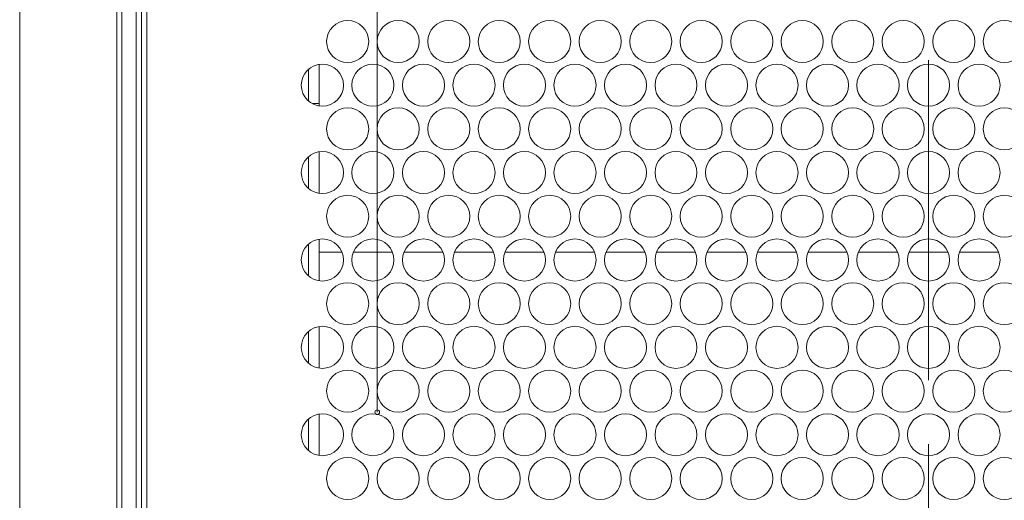
# Model space of a CAD drawing. Units: inches. Extents: x -42 to 250, y 46 to 251.
# Drawn here: x 68 to 73, y 170 to 173 of the extents above; entities that cross this region are included whole.
import ezdxf

# ---------------------------------------------------------------- set-up
doc = ezdxf.new("R2010")
doc.units = ezdxf.units.IN
doc.header["$MEASUREMENT"] = 0
doc.linetypes.add('AI-Linetype-3', pattern=[2.806206, 1.753905, -0.350767, 0.350767, -0.350767])
doc.linetypes.add('AI-Linetype-5', pattern=[2.806206, 1.753905, -0.350767, 0.350767, -0.350767])
doc.layers.add('図面枠', color=7, linetype='Continuous')

# ---------------------------------------------------------------- blocks, each defined once
blk = doc.blocks.new('block 98')
at = {"layer": '図面枠', "color": 179, "lineweight": 5, "true_color": 0x221814}
blk.add_open_spline([(69.9287, 170.4165), (69.9287, 170.4094), (69.923, 170.4037), (69.916, 170.4037), (69.9087, 170.4037), (69.9031, 170.4094), (69.9031, 170.4165), (69.9031, 170.4242), (69.9087, 170.4297), (69.916, 170.4297), (69.923, 170.4297), (69.9287, 170.4242), (69.9287, 170.4165)], degree=3, knots=[0, 0, 0, 0, 1, 1, 1, 2, 2, 2, 3, 3, 3, 4, 4, 4, 4], dxfattribs=at)
blk = doc.blocks.new('block 97')
at = {"layer": '図面枠'}
blk.add_blockref('block 98', (0, 0), dxfattribs=at)
blk = doc.blocks.new('block 81')
at = {"layer": '図面枠', "color": 179, "linetype": 'AI-Linetype-5', "lineweight": 5, "true_color": 0x221814}
blk.add_lwpolyline([(72.9359, 248.1146), (72.9359, 156.49)], dxfattribs=at)
at = {"layer": '図面枠', "color": 179, "linetype": 'AI-Linetype-3', "lineweight": 5, "true_color": 0x221814}
blk.add_lwpolyline([(69.916, 170.6456), (69.916, 210.1043)], dxfattribs=at)
at = {"layer": '図面枠', "color": 179, "lineweight": 5, "true_color": 0x221814}
for points in [[(68.488, 207.7692), (68.488, 159.332)], [(68.5159, 159.332), (68.5159, 207.7692)], [(68.5944, 207.7692), (68.5944, 159.332)], [(68.6241, 159.332), (68.6241, 207.7692)], [(68.6528, 205.7799), (68.6528, 165.166)], [(69.916, 177.0659), (69.916, 170.4165)], [(69.5966, 172.3244), (69.5966, 172.0966)], [(69.5389, 172.2965), (69.5389, 172.1247)], [(69.5606, 172.1096), (69.5966, 172.1096)], [(69.5966, 171.845), (69.5966, 171.6176)], [(69.5389, 171.8172), (69.5389, 171.6448)], [(69.5966, 171.3659), (69.5966, 171.2955)], [(69.5389, 171.3379), (69.5389, 171.1658)], [(69.5966, 171.2955), (69.5966, 171.1382)], [(69.5966, 171.2955), (69.7222, 171.2955)], [(69.7854, 171.2955), (69.9983, 171.2955)], [(70.0615, 171.2955), (70.2753, 171.2955)], [(70.3385, 171.2955), (70.5523, 171.2955)], [(70.6155, 171.2955), (70.8284, 171.2955)], [(70.8925, 171.2955), (71.1063, 171.2955)], [(71.1686, 171.2955), (71.3824, 171.2955)], [(71.4456, 171.2955), (71.6594, 171.2955)], [(71.7226, 171.2955), (71.9362, 171.2955)], [(71.9994, 171.2955), (72.2125, 171.2955)], [(72.2764, 171.2955), (72.4893, 171.2955)], [(72.5527, 171.2955), (72.7663, 171.2955)], [(72.8295, 171.2955), (73.0424, 171.2955)], [(73.1065, 171.2955), (73.3194, 171.2955)], [(69.5966, 170.886), (69.5966, 170.6587)], [(69.5389, 170.8588), (69.5389, 170.6867)], [(69.5389, 170.3793), (69.5389, 170.2068)], [(69.5966, 170.407), (69.5966, 170.1796)]]:
    blk.add_lwpolyline(points, dxfattribs=at)
blk.add_open_spline([(67.9564, 207.7692), (67.9564, 191.6236), (67.9564, 175.4778), (67.9564, 159.332)], degree=3, dxfattribs=at)
for points in [[(69.8688, 172.4501), (69.8688, 172.5137), (69.8174, 172.5653), (69.7534, 172.5653), (69.6901, 172.5653), (69.6381, 172.5137), (69.6381, 172.4501), (69.6381, 172.3864), (69.6901, 172.3349), (69.7534, 172.3349), (69.8174, 172.3349), (69.8688, 172.3864), (69.8688, 172.4501)], [(70.1456, 172.4501), (70.1456, 172.5137), (70.0944, 172.5653), (70.0304, 172.5653), (69.9663, 172.5653), (69.9151, 172.5137), (69.9151, 172.4501), (69.9151, 172.3864), (69.9663, 172.3349), (70.0304, 172.3349), (70.0944, 172.3349), (70.1456, 172.3864), (70.1456, 172.4501)], [(70.4226, 172.4501), (70.4226, 172.5137), (70.3706, 172.5653), (70.3073, 172.5653), (70.2433, 172.5653), (70.1921, 172.5137), (70.1921, 172.4501), (70.1921, 172.3864), (70.2433, 172.3349), (70.3073, 172.3349), (70.3706, 172.3349), (70.4226, 172.3864), (70.4226, 172.4501)], [(70.6987, 172.4501), (70.6987, 172.5137), (70.6475, 172.5653), (70.5835, 172.5653), (70.5202, 172.5653), (70.4691, 172.5137), (70.4691, 172.4501), (70.4691, 172.3864), (70.5202, 172.3349), (70.5835, 172.3349), (70.6475, 172.3349), (70.6987, 172.3864), (70.6987, 172.4501)], [(70.9757, 172.4501), (70.9757, 172.5137), (70.9245, 172.5653), (70.8604, 172.5653), (70.7972, 172.5653), (70.7452, 172.5137), (70.7452, 172.4501), (70.7452, 172.3864), (70.7972, 172.3349), (70.8604, 172.3349), (70.9245, 172.3349), (70.9757, 172.3864), (70.9757, 172.4501)], [(71.2527, 172.4501), (71.2527, 172.5137), (71.2015, 172.5653), (71.1374, 172.5653), (71.0734, 172.5653), (71.0222, 172.5137), (71.0222, 172.4501), (71.0222, 172.3864), (71.0734, 172.3349), (71.1374, 172.3349), (71.2015, 172.3349), (71.2527, 172.3864), (71.2527, 172.4501)], [(71.5288, 172.4501), (71.5288, 172.5137), (71.4776, 172.5653), (71.4144, 172.5653), (71.3503, 172.5653), (71.299, 172.5137), (71.299, 172.4501), (71.299, 172.3864), (71.3503, 172.3349), (71.4144, 172.3349), (71.4776, 172.3349), (71.5288, 172.3864), (71.5288, 172.4501)], [(71.8058, 172.4501), (71.8058, 172.5137), (71.7546, 172.5653), (71.6905, 172.5653), (71.6273, 172.5653), (71.5753, 172.5137), (71.5753, 172.4501), (71.5753, 172.3864), (71.6273, 172.3349), (71.6905, 172.3349), (71.7546, 172.3349), (71.8058, 172.3864), (71.8058, 172.4501)], [(72.0828, 172.4501), (72.0828, 172.5137), (72.0314, 172.5653), (71.9675, 172.5653), (71.9034, 172.5653), (71.8523, 172.5137), (71.8523, 172.4501), (71.8523, 172.3864), (71.9034, 172.3349), (71.9675, 172.3349), (72.0314, 172.3349), (72.0828, 172.3864), (72.0828, 172.4501)], [(72.3598, 172.4501), (72.3598, 172.5137), (72.3077, 172.5653), (72.2443, 172.5653), (72.1804, 172.5653), (72.1291, 172.5137), (72.1291, 172.4501), (72.1291, 172.3864), (72.1804, 172.3349), (72.2443, 172.3349), (72.3077, 172.3349), (72.3598, 172.3864), (72.3598, 172.4501)], [(72.6359, 172.4501), (72.6359, 172.5137), (72.5845, 172.5653), (72.5206, 172.5653), (72.4572, 172.5653), (72.4061, 172.5137), (72.4061, 172.4501), (72.4061, 172.3864), (72.4572, 172.3349), (72.5206, 172.3349), (72.5845, 172.3349), (72.6359, 172.3864), (72.6359, 172.4501)], [(72.9129, 172.4501), (72.9129, 172.5137), (72.8615, 172.5653), (72.7975, 172.5653), (72.7342, 172.5653), (72.6822, 172.5137), (72.6822, 172.4501), (72.6822, 172.3864), (72.7342, 172.3349), (72.7975, 172.3349), (72.8615, 172.3349), (72.9129, 172.3864), (72.9129, 172.4501)], [(73.1897, 172.4501), (73.1897, 172.5137), (73.1377, 172.5653), (73.0744, 172.5653), (73.0112, 172.5653), (72.9592, 172.5137), (72.9592, 172.4501), (72.9592, 172.3864), (73.0112, 172.3349), (73.0744, 172.3349), (73.1377, 172.3349), (73.1897, 172.3864), (73.1897, 172.4501)], [(73.4667, 172.4501), (73.4667, 172.5137), (73.4146, 172.5653), (73.3514, 172.5653), (73.2873, 172.5653), (73.2362, 172.5137), (73.2362, 172.4501), (73.2362, 172.3864), (73.2873, 172.3349), (73.3514, 172.3349), (73.4146, 172.3349), (73.4667, 172.3864), (73.4667, 172.4501)], [(69.7303, 172.2103), (69.7303, 172.2741), (69.679, 172.3261), (69.615, 172.3261), (69.5517, 172.3261), (69.4996, 172.2741), (69.4996, 172.2103), (69.4996, 172.1471), (69.5517, 172.0951), (69.615, 172.0951), (69.679, 172.0951), (69.7303, 172.1471), (69.7303, 172.2103)], [(70.0071, 172.2103), (70.0071, 172.2741), (69.9559, 172.3261), (69.8919, 172.3261), (69.8286, 172.3261), (69.7766, 172.2741), (69.7766, 172.2103), (69.7766, 172.1471), (69.8286, 172.0951), (69.8919, 172.0951), (69.9559, 172.0951), (70.0071, 172.1471), (70.0071, 172.2103)], [(70.2841, 172.2103), (70.2841, 172.2741), (70.2321, 172.3261), (70.1688, 172.3261), (70.1048, 172.3261), (70.0536, 172.2741), (70.0536, 172.2103), (70.0536, 172.1471), (70.1048, 172.0951), (70.1688, 172.0951), (70.2321, 172.0951), (70.2841, 172.1471), (70.2841, 172.2103)], [(70.5611, 172.2103), (70.5611, 172.2741), (70.509, 172.3261), (70.4458, 172.3261), (70.3818, 172.3261), (70.3306, 172.2741), (70.3306, 172.2103), (70.3306, 172.1471), (70.3818, 172.0951), (70.4458, 172.0951), (70.509, 172.0951), (70.5611, 172.1471), (70.5611, 172.2103)], [(70.8372, 172.2103), (70.8372, 172.2741), (70.786, 172.3261), (70.722, 172.3261), (70.6587, 172.3261), (70.6067, 172.2741), (70.6067, 172.2103), (70.6067, 172.1471), (70.6587, 172.0951), (70.722, 172.0951), (70.786, 172.0951), (70.8372, 172.1471), (70.8372, 172.2103)], [(71.1142, 172.2103), (71.1142, 172.2741), (71.063, 172.3261), (70.9989, 172.3261), (70.9349, 172.3261), (70.8837, 172.2741), (70.8837, 172.2103), (70.8837, 172.1471), (70.9349, 172.0951), (70.9989, 172.0951), (71.063, 172.0951), (71.1142, 172.1471), (71.1142, 172.2103)], [(71.3912, 172.2103), (71.3912, 172.2741), (71.3391, 172.3261), (71.2759, 172.3261), (71.2118, 172.3261), (71.1607, 172.2741), (71.1607, 172.2103), (71.1607, 172.1471), (71.2118, 172.0951), (71.2759, 172.0951), (71.3391, 172.0951), (71.3912, 172.1471), (71.3912, 172.2103)], [(71.6673, 172.2103), (71.6673, 172.2741), (71.6161, 172.3261), (71.552, 172.3261), (71.4888, 172.3261), (71.4375, 172.2741), (71.4375, 172.2103), (71.4375, 172.1471), (71.4888, 172.0951), (71.552, 172.0951), (71.6161, 172.0951), (71.6673, 172.1471), (71.6673, 172.2103)], [(71.9443, 172.2103), (71.9443, 172.2741), (71.8929, 172.3261), (71.829, 172.3261), (71.7658, 172.3261), (71.7138, 172.2741), (71.7138, 172.2103), (71.7138, 172.1471), (71.7658, 172.0951), (71.829, 172.0951), (71.8929, 172.0951), (71.9443, 172.1471), (71.9443, 172.2103)], [(72.2213, 172.2103), (72.2213, 172.2741), (72.1699, 172.3261), (72.1058, 172.3261), (72.0426, 172.3261), (71.9906, 172.2741), (71.9906, 172.2103), (71.9906, 172.1471), (72.0426, 172.0951), (72.1058, 172.0951), (72.1699, 172.0951), (72.2213, 172.1471), (72.2213, 172.2103)], [(72.4982, 172.2103), (72.4982, 172.2741), (72.4461, 172.3261), (72.3828, 172.3261), (72.3189, 172.3261), (72.2676, 172.2741), (72.2676, 172.2103), (72.2676, 172.1471), (72.3189, 172.0951), (72.3828, 172.0951), (72.4461, 172.0951), (72.4982, 172.1471), (72.4982, 172.2103)], [(72.7751, 172.2103), (72.7751, 172.2741), (72.723, 172.3261), (72.6591, 172.3261), (72.5957, 172.3261), (72.5437, 172.2741), (72.5437, 172.2103), (72.5437, 172.1471), (72.5957, 172.0951), (72.6591, 172.0951), (72.723, 172.0951), (72.7751, 172.1471), (72.7751, 172.2103)], [(73.0512, 172.2103), (73.0512, 172.2741), (73, 172.3261), (72.9359, 172.3261), (72.872, 172.3261), (72.8207, 172.2741), (72.8207, 172.2103), (72.8207, 172.1471), (72.872, 172.0951), (72.9359, 172.0951), (73, 172.0951), (73.0512, 172.1471), (73.0512, 172.2103)], [(73.3282, 172.2103), (73.3282, 172.2741), (73.2761, 172.3261), (73.2129, 172.3261), (73.1497, 172.3261), (73.0977, 172.2741), (73.0977, 172.2103), (73.0977, 172.1471), (73.1497, 172.0951), (73.2129, 172.0951), (73.2761, 172.0951), (73.3282, 172.1471), (73.3282, 172.2103)], [(69.8688, 171.9711), (69.8688, 172.0346), (69.8174, 172.0863), (69.7534, 172.0863), (69.6901, 172.0863), (69.6381, 172.0346), (69.6381, 171.9711), (69.6381, 171.9073), (69.6901, 171.8558), (69.7534, 171.8558), (69.8174, 171.8558), (69.8688, 171.9073), (69.8688, 171.9711)], [(70.1456, 171.9711), (70.1456, 172.0346), (70.0944, 172.0863), (70.0304, 172.0863), (69.9663, 172.0863), (69.9151, 172.0346), (69.9151, 171.9711), (69.9151, 171.9073), (69.9663, 171.8558), (70.0304, 171.8558), (70.0944, 171.8558), (70.1456, 171.9073), (70.1456, 171.9711)], [(70.4226, 171.9711), (70.4226, 172.0346), (70.3706, 172.0863), (70.3073, 172.0863), (70.2433, 172.0863), (70.1921, 172.0346), (70.1921, 171.9711), (70.1921, 171.9073), (70.2433, 171.8558), (70.3073, 171.8558), (70.3706, 171.8558), (70.4226, 171.9073), (70.4226, 171.9711)], [(70.6987, 171.9711), (70.6987, 172.0346), (70.6475, 172.0863), (70.5835, 172.0863), (70.5202, 172.0863), (70.4691, 172.0346), (70.4691, 171.9711), (70.4691, 171.9073), (70.5202, 171.8558), (70.5835, 171.8558), (70.6475, 171.8558), (70.6987, 171.9073), (70.6987, 171.9711)], [(70.9757, 171.9711), (70.9757, 172.0346), (70.9245, 172.0863), (70.8604, 172.0863), (70.7972, 172.0863), (70.7452, 172.0346), (70.7452, 171.9711), (70.7452, 171.9073), (70.7972, 171.8558), (70.8604, 171.8558), (70.9245, 171.8558), (70.9757, 171.9073), (70.9757, 171.9711)], [(71.2527, 171.9711), (71.2527, 172.0346), (71.2015, 172.0863), (71.1374, 172.0863), (71.0734, 172.0863), (71.0222, 172.0346), (71.0222, 171.9711), (71.0222, 171.9073), (71.0734, 171.8558), (71.1374, 171.8558), (71.2015, 171.8558), (71.2527, 171.9073), (71.2527, 171.9711)], [(71.5288, 171.9711), (71.5288, 172.0346), (71.4776, 172.0863), (71.4144, 172.0863), (71.3503, 172.0863), (71.299, 172.0346), (71.299, 171.9711), (71.299, 171.9073), (71.3503, 171.8558), (71.4144, 171.8558), (71.4776, 171.8558), (71.5288, 171.9073), (71.5288, 171.9711)], [(71.8058, 171.9711), (71.8058, 172.0346), (71.7546, 172.0863), (71.6905, 172.0863), (71.6273, 172.0863), (71.5753, 172.0346), (71.5753, 171.9711), (71.5753, 171.9073), (71.6273, 171.8558), (71.6905, 171.8558), (71.7546, 171.8558), (71.8058, 171.9073), (71.8058, 171.9711)], [(72.0828, 171.9711), (72.0828, 172.0346), (72.0314, 172.0863), (71.9675, 172.0863), (71.9034, 172.0863), (71.8523, 172.0346), (71.8523, 171.9711), (71.8523, 171.9073), (71.9034, 171.8558), (71.9675, 171.8558), (72.0314, 171.8558), (72.0828, 171.9073), (72.0828, 171.9711)], [(72.3598, 171.9711), (72.3598, 172.0346), (72.3077, 172.0863), (72.2443, 172.0863), (72.1804, 172.0863), (72.1291, 172.0346), (72.1291, 171.9711), (72.1291, 171.9073), (72.1804, 171.8558), (72.2443, 171.8558), (72.3077, 171.8558), (72.3598, 171.9073), (72.3598, 171.9711)], [(72.6359, 171.9711), (72.6359, 172.0346), (72.5845, 172.0863), (72.5206, 172.0863), (72.4572, 172.0863), (72.4061, 172.0346), (72.4061, 171.9711), (72.4061, 171.9073), (72.4572, 171.8558), (72.5206, 171.8558), (72.5845, 171.8558), (72.6359, 171.9073), (72.6359, 171.9711)], [(72.9129, 171.9711), (72.9129, 172.0346), (72.8615, 172.0863), (72.7975, 172.0863), (72.7342, 172.0863), (72.6822, 172.0346), (72.6822, 171.9711), (72.6822, 171.9073), (72.7342, 171.8558), (72.7975, 171.8558), (72.8615, 171.8558), (72.9129, 171.9073), (72.9129, 171.9711)], [(73.1897, 171.9711), (73.1897, 172.0346), (73.1377, 172.0863), (73.0744, 172.0863), (73.0112, 172.0863), (72.9592, 172.0346), (72.9592, 171.9711), (72.9592, 171.9073), (73.0112, 171.8558), (73.0744, 171.8558), (73.1377, 171.8558), (73.1897, 171.9073), (73.1897, 171.9711)], [(73.4667, 171.9711), (73.4667, 172.0346), (73.4146, 172.0863), (73.3514, 172.0863), (73.2873, 172.0863), (73.2362, 172.0346), (73.2362, 171.9711), (73.2362, 171.9073), (73.2873, 171.8558), (73.3514, 171.8558), (73.4146, 171.8558), (73.4667, 171.9073), (73.4667, 171.9711)], [(69.7303, 171.7313), (69.7303, 171.7949), (69.679, 171.8465), (69.615, 171.8465), (69.5517, 171.8465), (69.4996, 171.7949), (69.4996, 171.7313), (69.4996, 171.6672), (69.5517, 171.6161), (69.615, 171.6161), (69.679, 171.6161), (69.7303, 171.6672), (69.7303, 171.7313)], [(70.0071, 171.7313), (70.0071, 171.7949), (69.9559, 171.8465), (69.8919, 171.8465), (69.8286, 171.8465), (69.7766, 171.7949), (69.7766, 171.7313), (69.7766, 171.6672), (69.8286, 171.6161), (69.8919, 171.6161), (69.9559, 171.6161), (70.0071, 171.6672), (70.0071, 171.7313)], [(70.2841, 171.7313), (70.2841, 171.7949), (70.2321, 171.8465), (70.1688, 171.8465), (70.1048, 171.8465), (70.0536, 171.7949), (70.0536, 171.7313), (70.0536, 171.6672), (70.1048, 171.6161), (70.1688, 171.6161), (70.2321, 171.6161), (70.2841, 171.6672), (70.2841, 171.7313)], [(70.5611, 171.7313), (70.5611, 171.7949), (70.509, 171.8465), (70.4458, 171.8465), (70.3818, 171.8465), (70.3306, 171.7949), (70.3306, 171.7313), (70.3306, 171.6672), (70.3818, 171.6161), (70.4458, 171.6161), (70.509, 171.6161), (70.5611, 171.6672), (70.5611, 171.7313)], [(70.8372, 171.7313), (70.8372, 171.7949), (70.786, 171.8465), (70.722, 171.8465), (70.6587, 171.8465), (70.6067, 171.7949), (70.6067, 171.7313), (70.6067, 171.6672), (70.6587, 171.6161), (70.722, 171.6161), (70.786, 171.6161), (70.8372, 171.6672), (70.8372, 171.7313)], [(71.1142, 171.7313), (71.1142, 171.7949), (71.063, 171.8465), (70.9989, 171.8465), (70.9349, 171.8465), (70.8837, 171.7949), (70.8837, 171.7313), (70.8837, 171.6672), (70.9349, 171.6161), (70.9989, 171.6161), (71.063, 171.6161), (71.1142, 171.6672), (71.1142, 171.7313)], [(71.3912, 171.7313), (71.3912, 171.7949), (71.3391, 171.8465), (71.2759, 171.8465), (71.2118, 171.8465), (71.1607, 171.7949), (71.1607, 171.7313), (71.1607, 171.6672), (71.2118, 171.6161), (71.2759, 171.6161), (71.3391, 171.6161), (71.3912, 171.6672), (71.3912, 171.7313)], [(71.6673, 171.7313), (71.6673, 171.7949), (71.6161, 171.8465), (71.552, 171.8465), (71.4888, 171.8465), (71.4375, 171.7949), (71.4375, 171.7313), (71.4375, 171.6672), (71.4888, 171.6161), (71.552, 171.6161), (71.6161, 171.6161), (71.6673, 171.6672), (71.6673, 171.7313)], [(71.9443, 171.7313), (71.9443, 171.7949), (71.8929, 171.8465), (71.829, 171.8465), (71.7658, 171.8465), (71.7138, 171.7949), (71.7138, 171.7313), (71.7138, 171.6672), (71.7658, 171.6161), (71.829, 171.6161), (71.8929, 171.6161), (71.9443, 171.6672), (71.9443, 171.7313)], [(72.2213, 171.7313), (72.2213, 171.7949), (72.1699, 171.8465), (72.1058, 171.8465), (72.0426, 171.8465), (71.9906, 171.7949), (71.9906, 171.7313), (71.9906, 171.6672), (72.0426, 171.6161), (72.1058, 171.6161), (72.1699, 171.6161), (72.2213, 171.6672), (72.2213, 171.7313)], [(72.4982, 171.7313), (72.4982, 171.7949), (72.4461, 171.8465), (72.3828, 171.8465), (72.3189, 171.8465), (72.2676, 171.7949), (72.2676, 171.7313), (72.2676, 171.6672), (72.3189, 171.6161), (72.3828, 171.6161), (72.4461, 171.6161), (72.4982, 171.6672), (72.4982, 171.7313)], [(72.7751, 171.7313), (72.7751, 171.7949), (72.723, 171.8465), (72.6591, 171.8465), (72.5957, 171.8465), (72.5437, 171.7949), (72.5437, 171.7313), (72.5437, 171.6672), (72.5957, 171.6161), (72.6591, 171.6161), (72.723, 171.6161), (72.7751, 171.6672), (72.7751, 171.7313)], [(73.0512, 171.7313), (73.0512, 171.7949), (73, 171.8465), (72.9359, 171.8465), (72.872, 171.8465), (72.8207, 171.7949), (72.8207, 171.7313), (72.8207, 171.6672), (72.872, 171.6161), (72.9359, 171.6161), (73, 171.6161), (73.0512, 171.6672), (73.0512, 171.7313)], [(73.3282, 171.7313), (73.3282, 171.7949), (73.2761, 171.8465), (73.2129, 171.8465), (73.1497, 171.8465), (73.0977, 171.7949), (73.0977, 171.7313), (73.0977, 171.6672), (73.1497, 171.6161), (73.2129, 171.6161), (73.2761, 171.6161), (73.3282, 171.6672), (73.3282, 171.7313)], [(69.8688, 171.4915), (69.8688, 171.5552), (69.8174, 171.6068), (69.7534, 171.6068), (69.6901, 171.6068), (69.6381, 171.5552), (69.6381, 171.4915), (69.6381, 171.428), (69.6901, 171.3763), (69.7534, 171.3763), (69.8174, 171.3763), (69.8688, 171.428), (69.8688, 171.4915)], [(70.1456, 171.4915), (70.1456, 171.5552), (70.0944, 171.6068), (70.0304, 171.6068), (69.9663, 171.6068), (69.9151, 171.5552), (69.9151, 171.4915), (69.9151, 171.428), (69.9663, 171.3763), (70.0304, 171.3763), (70.0944, 171.3763), (70.1456, 171.428), (70.1456, 171.4915)], [(70.4226, 171.4915), (70.4226, 171.5552), (70.3706, 171.6068), (70.3073, 171.6068), (70.2433, 171.6068), (70.1921, 171.5552), (70.1921, 171.4915), (70.1921, 171.428), (70.2433, 171.3763), (70.3073, 171.3763), (70.3706, 171.3763), (70.4226, 171.428), (70.4226, 171.4915)], [(70.6987, 171.4915), (70.6987, 171.5552), (70.6475, 171.6068), (70.5835, 171.6068), (70.5202, 171.6068), (70.4691, 171.5552), (70.4691, 171.4915), (70.4691, 171.428), (70.5202, 171.3763), (70.5835, 171.3763), (70.6475, 171.3763), (70.6987, 171.428), (70.6987, 171.4915)], [(70.9757, 171.4915), (70.9757, 171.5552), (70.9245, 171.6068), (70.8604, 171.6068), (70.7972, 171.6068), (70.7452, 171.5552), (70.7452, 171.4915), (70.7452, 171.428), (70.7972, 171.3763), (70.8604, 171.3763), (70.9245, 171.3763), (70.9757, 171.428), (70.9757, 171.4915)], [(71.2527, 171.4915), (71.2527, 171.5552), (71.2015, 171.6068), (71.1374, 171.6068), (71.0734, 171.6068), (71.0222, 171.5552), (71.0222, 171.4915), (71.0222, 171.428), (71.0734, 171.3763), (71.1374, 171.3763), (71.2015, 171.3763), (71.2527, 171.428), (71.2527, 171.4915)], [(71.5288, 171.4915), (71.5288, 171.5552), (71.4776, 171.6068), (71.4144, 171.6068), (71.3503, 171.6068), (71.299, 171.5552), (71.299, 171.4915), (71.299, 171.428), (71.3503, 171.3763), (71.4144, 171.3763), (71.4776, 171.3763), (71.5288, 171.428), (71.5288, 171.4915)], [(71.8058, 171.4915), (71.8058, 171.5552), (71.7546, 171.6068), (71.6905, 171.6068), (71.6273, 171.6068), (71.5753, 171.5552), (71.5753, 171.4915), (71.5753, 171.428), (71.6273, 171.3763), (71.6905, 171.3763), (71.7546, 171.3763), (71.8058, 171.428), (71.8058, 171.4915)], [(72.0828, 171.4915), (72.0828, 171.5552), (72.0314, 171.6068), (71.9675, 171.6068), (71.9034, 171.6068), (71.8523, 171.5552), (71.8523, 171.4915), (71.8523, 171.428), (71.9034, 171.3763), (71.9675, 171.3763), (72.0314, 171.3763), (72.0828, 171.428), (72.0828, 171.4915)], [(72.3598, 171.4915), (72.3598, 171.5552), (72.3077, 171.6068), (72.2443, 171.6068), (72.1804, 171.6068), (72.1291, 171.5552), (72.1291, 171.4915), (72.1291, 171.428), (72.1804, 171.3763), (72.2443, 171.3763), (72.3077, 171.3763), (72.3598, 171.428), (72.3598, 171.4915)], [(72.6359, 171.4915), (72.6359, 171.5552), (72.5845, 171.6068), (72.5206, 171.6068), (72.4572, 171.6068), (72.4061, 171.5552), (72.4061, 171.4915), (72.4061, 171.428), (72.4572, 171.3763), (72.5206, 171.3763), (72.5845, 171.3763), (72.6359, 171.428), (72.6359, 171.4915)], [(72.9129, 171.4915), (72.9129, 171.5552), (72.8615, 171.6068), (72.7975, 171.6068), (72.7342, 171.6068), (72.6822, 171.5552), (72.6822, 171.4915), (72.6822, 171.428), (72.7342, 171.3763), (72.7975, 171.3763), (72.8615, 171.3763), (72.9129, 171.428), (72.9129, 171.4915)], [(73.1897, 171.4915), (73.1897, 171.5552), (73.1377, 171.6068), (73.0744, 171.6068), (73.0112, 171.6068), (72.9592, 171.5552), (72.9592, 171.4915), (72.9592, 171.428), (73.0112, 171.3763), (73.0744, 171.3763), (73.1377, 171.3763), (73.1897, 171.428), (73.1897, 171.4915)], [(73.4667, 171.4915), (73.4667, 171.5552), (73.4146, 171.6068), (73.3514, 171.6068), (73.2873, 171.6068), (73.2362, 171.5552), (73.2362, 171.4915), (73.2362, 171.428), (73.2873, 171.3763), (73.3514, 171.3763), (73.4146, 171.3763), (73.4667, 171.428), (73.4667, 171.4915)], [(69.7303, 171.2519), (69.7303, 171.3158), (69.679, 171.3671), (69.615, 171.3671), (69.5517, 171.3671), (69.4996, 171.3158), (69.4996, 171.2519), (69.4996, 171.1882), (69.5517, 171.1365), (69.615, 171.1365), (69.679, 171.1365), (69.7303, 171.1882), (69.7303, 171.2519)], [(70.0071, 171.2519), (70.0071, 171.3158), (69.9559, 171.3671), (69.8919, 171.3671), (69.8286, 171.3671), (69.7766, 171.3158), (69.7766, 171.2519), (69.7766, 171.1882), (69.8286, 171.1365), (69.8919, 171.1365), (69.9559, 171.1365), (70.0071, 171.1882), (70.0071, 171.2519)], [(70.2841, 171.2519), (70.2841, 171.3158), (70.2321, 171.3671), (70.1688, 171.3671), (70.1048, 171.3671), (70.0536, 171.3158), (70.0536, 171.2519), (70.0536, 171.1882), (70.1048, 171.1365), (70.1688, 171.1365), (70.2321, 171.1365), (70.2841, 171.1882), (70.2841, 171.2519)], [(70.5611, 171.2519), (70.5611, 171.3158), (70.509, 171.3671), (70.4458, 171.3671), (70.3818, 171.3671), (70.3306, 171.3158), (70.3306, 171.2519), (70.3306, 171.1882), (70.3818, 171.1365), (70.4458, 171.1365), (70.509, 171.1365), (70.5611, 171.1882), (70.5611, 171.2519)], [(70.8372, 171.2519), (70.8372, 171.3158), (70.786, 171.3671), (70.722, 171.3671), (70.6587, 171.3671), (70.6067, 171.3158), (70.6067, 171.2519), (70.6067, 171.1882), (70.6587, 171.1365), (70.722, 171.1365), (70.786, 171.1365), (70.8372, 171.1882), (70.8372, 171.2519)], [(71.1142, 171.2519), (71.1142, 171.3158), (71.063, 171.3671), (70.9989, 171.3671), (70.9349, 171.3671), (70.8837, 171.3158), (70.8837, 171.2519), (70.8837, 171.1882), (70.9349, 171.1365), (70.9989, 171.1365), (71.063, 171.1365), (71.1142, 171.1882), (71.1142, 171.2519)], [(71.3912, 171.2519), (71.3912, 171.3158), (71.3391, 171.3671), (71.2759, 171.3671), (71.2118, 171.3671), (71.1607, 171.3158), (71.1607, 171.2519), (71.1607, 171.1882), (71.2118, 171.1365), (71.2759, 171.1365), (71.3391, 171.1365), (71.3912, 171.1882), (71.3912, 171.2519)], [(71.6673, 171.2519), (71.6673, 171.3158), (71.6161, 171.3671), (71.552, 171.3671), (71.4888, 171.3671), (71.4375, 171.3158), (71.4375, 171.2519), (71.4375, 171.1882), (71.4888, 171.1365), (71.552, 171.1365), (71.6161, 171.1365), (71.6673, 171.1882), (71.6673, 171.2519)], [(71.9443, 171.2519), (71.9443, 171.3158), (71.8929, 171.3671), (71.829, 171.3671), (71.7658, 171.3671), (71.7138, 171.3158), (71.7138, 171.2519), (71.7138, 171.1882), (71.7658, 171.1365), (71.829, 171.1365), (71.8929, 171.1365), (71.9443, 171.1882), (71.9443, 171.2519)], [(72.2213, 171.2519), (72.2213, 171.3158), (72.1699, 171.3671), (72.1058, 171.3671), (72.0426, 171.3671), (71.9906, 171.3158), (71.9906, 171.2519), (71.9906, 171.1882), (72.0426, 171.1365), (72.1058, 171.1365), (72.1699, 171.1365), (72.2213, 171.1882), (72.2213, 171.2519)], [(72.4982, 171.2519), (72.4982, 171.3158), (72.4461, 171.3671), (72.3828, 171.3671), (72.3189, 171.3671), (72.2676, 171.3158), (72.2676, 171.2519), (72.2676, 171.1882), (72.3189, 171.1365), (72.3828, 171.1365), (72.4461, 171.1365), (72.4982, 171.1882), (72.4982, 171.2519)], [(72.7751, 171.2519), (72.7751, 171.3158), (72.723, 171.3671), (72.6591, 171.3671), (72.5957, 171.3671), (72.5437, 171.3158), (72.5437, 171.2519), (72.5437, 171.1882), (72.5957, 171.1365), (72.6591, 171.1365), (72.723, 171.1365), (72.7751, 171.1882), (72.7751, 171.2519)], [(73.0512, 171.2519), (73.0512, 171.3158), (73, 171.3671), (72.9359, 171.3671), (72.872, 171.3671), (72.8207, 171.3158), (72.8207, 171.2519), (72.8207, 171.1882), (72.872, 171.1365), (72.9359, 171.1365), (73, 171.1365), (73.0512, 171.1882), (73.0512, 171.2519)], [(73.3282, 171.2519), (73.3282, 171.3158), (73.2761, 171.3671), (73.2129, 171.3671), (73.1497, 171.3671), (73.0977, 171.3158), (73.0977, 171.2519), (73.0977, 171.1882), (73.1497, 171.1365), (73.2129, 171.1365), (73.2761, 171.1365), (73.3282, 171.1882), (73.3282, 171.2519)], [(69.8688, 171.0121), (69.8688, 171.0762), (69.8174, 171.1274), (69.7534, 171.1274), (69.6901, 171.1274), (69.6381, 171.0762), (69.6381, 171.0121), (69.6381, 170.9484), (69.6901, 170.8972), (69.7534, 170.8972), (69.8174, 170.8972), (69.8688, 170.9484), (69.8688, 171.0121)], [(70.1456, 171.0121), (70.1456, 171.0762), (70.0944, 171.1274), (70.0304, 171.1274), (69.9663, 171.1274), (69.9151, 171.0762), (69.9151, 171.0121), (69.9151, 170.9484), (69.9663, 170.8972), (70.0304, 170.8972), (70.0944, 170.8972), (70.1456, 170.9484), (70.1456, 171.0121)], [(70.4226, 171.0121), (70.4226, 171.0762), (70.3706, 171.1274), (70.3073, 171.1274), (70.2433, 171.1274), (70.1921, 171.0762), (70.1921, 171.0121), (70.1921, 170.9484), (70.2433, 170.8972), (70.3073, 170.8972), (70.3706, 170.8972), (70.4226, 170.9484), (70.4226, 171.0121)], [(70.6987, 171.0121), (70.6987, 171.0762), (70.6475, 171.1274), (70.5835, 171.1274), (70.5202, 171.1274), (70.4691, 171.0762), (70.4691, 171.0121), (70.4691, 170.9484), (70.5202, 170.8972), (70.5835, 170.8972), (70.6475, 170.8972), (70.6987, 170.9484), (70.6987, 171.0121)], [(70.9757, 171.0121), (70.9757, 171.0762), (70.9245, 171.1274), (70.8604, 171.1274), (70.7972, 171.1274), (70.7452, 171.0762), (70.7452, 171.0121), (70.7452, 170.9484), (70.7972, 170.8972), (70.8604, 170.8972), (70.9245, 170.8972), (70.9757, 170.9484), (70.9757, 171.0121)], [(71.2527, 171.0121), (71.2527, 171.0762), (71.2015, 171.1274), (71.1374, 171.1274), (71.0734, 171.1274), (71.0222, 171.0762), (71.0222, 171.0121), (71.0222, 170.9484), (71.0734, 170.8972), (71.1374, 170.8972), (71.2015, 170.8972), (71.2527, 170.9484), (71.2527, 171.0121)], [(71.5288, 171.0121), (71.5288, 171.0762), (71.4776, 171.1274), (71.4144, 171.1274), (71.3503, 171.1274), (71.299, 171.0762), (71.299, 171.0121), (71.299, 170.9484), (71.3503, 170.8972), (71.4144, 170.8972), (71.4776, 170.8972), (71.5288, 170.9484), (71.5288, 171.0121)], [(71.8058, 171.0121), (71.8058, 171.0762), (71.7546, 171.1274), (71.6905, 171.1274), (71.6273, 171.1274), (71.5753, 171.0762), (71.5753, 171.0121), (71.5753, 170.9484), (71.6273, 170.8972), (71.6905, 170.8972), (71.7546, 170.8972), (71.8058, 170.9484), (71.8058, 171.0121)], [(72.0828, 171.0121), (72.0828, 171.0762), (72.0314, 171.1274), (71.9675, 171.1274), (71.9034, 171.1274), (71.8523, 171.0762), (71.8523, 171.0121), (71.8523, 170.9484), (71.9034, 170.8972), (71.9675, 170.8972), (72.0314, 170.8972), (72.0828, 170.9484), (72.0828, 171.0121)], [(72.3598, 171.0121), (72.3598, 171.0762), (72.3077, 171.1274), (72.2443, 171.1274), (72.1804, 171.1274), (72.1291, 171.0762), (72.1291, 171.0121), (72.1291, 170.9484), (72.1804, 170.8972), (72.2443, 170.8972), (72.3077, 170.8972), (72.3598, 170.9484), (72.3598, 171.0121)], [(72.6359, 171.0121), (72.6359, 171.0762), (72.5845, 171.1274), (72.5206, 171.1274), (72.4572, 171.1274), (72.4061, 171.0762), (72.4061, 171.0121), (72.4061, 170.9484), (72.4572, 170.8972), (72.5206, 170.8972), (72.5845, 170.8972), (72.6359, 170.9484), (72.6359, 171.0121)], [(72.9129, 171.0121), (72.9129, 171.0762), (72.8615, 171.1274), (72.7975, 171.1274), (72.7342, 171.1274), (72.6822, 171.0762), (72.6822, 171.0121), (72.6822, 170.9484), (72.7342, 170.8972), (72.7975, 170.8972), (72.8615, 170.8972), (72.9129, 170.9484), (72.9129, 171.0121)], [(73.1897, 171.0121), (73.1897, 171.0762), (73.1377, 171.1274), (73.0744, 171.1274), (73.0112, 171.1274), (72.9592, 171.0762), (72.9592, 171.0121), (72.9592, 170.9484), (73.0112, 170.8972), (73.0744, 170.8972), (73.1377, 170.8972), (73.1897, 170.9484), (73.1897, 171.0121)], [(73.4667, 171.0121), (73.4667, 171.0762), (73.4146, 171.1274), (73.3514, 171.1274), (73.2873, 171.1274), (73.2362, 171.0762), (73.2362, 171.0121), (73.2362, 170.9484), (73.2873, 170.8972), (73.3514, 170.8972), (73.4146, 170.8972), (73.4667, 170.9484), (73.4667, 171.0121)], [(69.7303, 170.7723), (69.7303, 170.8359), (69.679, 170.8881), (69.615, 170.8881), (69.5517, 170.8881), (69.4996, 170.8359), (69.4996, 170.7723), (69.4996, 170.7091), (69.5517, 170.6571), (69.615, 170.6571), (69.679, 170.6571), (69.7303, 170.7091), (69.7303, 170.7723)], [(70.0071, 170.7723), (70.0071, 170.8359), (69.9559, 170.8881), (69.8919, 170.8881), (69.8286, 170.8881), (69.7766, 170.8359), (69.7766, 170.7723), (69.7766, 170.7091), (69.8286, 170.6571), (69.8919, 170.6571), (69.9559, 170.6571), (70.0071, 170.7091), (70.0071, 170.7723)], [(70.2841, 170.7723), (70.2841, 170.8359), (70.2321, 170.8881), (70.1688, 170.8881), (70.1048, 170.8881), (70.0536, 170.8359), (70.0536, 170.7723), (70.0536, 170.7091), (70.1048, 170.6571), (70.1688, 170.6571), (70.2321, 170.6571), (70.2841, 170.7091), (70.2841, 170.7723)], [(70.5611, 170.7723), (70.5611, 170.8359), (70.509, 170.8881), (70.4458, 170.8881), (70.3818, 170.8881), (70.3306, 170.8359), (70.3306, 170.7723), (70.3306, 170.7091), (70.3818, 170.6571), (70.4458, 170.6571), (70.509, 170.6571), (70.5611, 170.7091), (70.5611, 170.7723)], [(70.8372, 170.7723), (70.8372, 170.8359), (70.786, 170.8881), (70.722, 170.8881), (70.6587, 170.8881), (70.6067, 170.8359), (70.6067, 170.7723), (70.6067, 170.7091), (70.6587, 170.6571), (70.722, 170.6571), (70.786, 170.6571), (70.8372, 170.7091), (70.8372, 170.7723)], [(71.1142, 170.7723), (71.1142, 170.8359), (71.063, 170.8881), (70.9989, 170.8881), (70.9349, 170.8881), (70.8837, 170.8359), (70.8837, 170.7723), (70.8837, 170.7091), (70.9349, 170.6571), (70.9989, 170.6571), (71.063, 170.6571), (71.1142, 170.7091), (71.1142, 170.7723)], [(71.3912, 170.7723), (71.3912, 170.8359), (71.3391, 170.8881), (71.2759, 170.8881), (71.2118, 170.8881), (71.1607, 170.8359), (71.1607, 170.7723), (71.1607, 170.7091), (71.2118, 170.6571), (71.2759, 170.6571), (71.3391, 170.6571), (71.3912, 170.7091), (71.3912, 170.7723)], [(71.6673, 170.7723), (71.6673, 170.8359), (71.6161, 170.8881), (71.552, 170.8881), (71.4888, 170.8881), (71.4375, 170.8359), (71.4375, 170.7723), (71.4375, 170.7091), (71.4888, 170.6571), (71.552, 170.6571), (71.6161, 170.6571), (71.6673, 170.7091), (71.6673, 170.7723)], [(71.9443, 170.7723), (71.9443, 170.8359), (71.8929, 170.8881), (71.829, 170.8881), (71.7658, 170.8881), (71.7138, 170.8359), (71.7138, 170.7723), (71.7138, 170.7091), (71.7658, 170.6571), (71.829, 170.6571), (71.8929, 170.6571), (71.9443, 170.7091), (71.9443, 170.7723)], [(72.2213, 170.7723), (72.2213, 170.8359), (72.1699, 170.8881), (72.1058, 170.8881), (72.0426, 170.8881), (71.9906, 170.8359), (71.9906, 170.7723), (71.9906, 170.7091), (72.0426, 170.6571), (72.1058, 170.6571), (72.1699, 170.6571), (72.2213, 170.7091), (72.2213, 170.7723)], [(72.4982, 170.7723), (72.4982, 170.8359), (72.4461, 170.8881), (72.3828, 170.8881), (72.3189, 170.8881), (72.2676, 170.8359), (72.2676, 170.7723), (72.2676, 170.7091), (72.3189, 170.6571), (72.3828, 170.6571), (72.4461, 170.6571), (72.4982, 170.7091), (72.4982, 170.7723)], [(72.7751, 170.7723), (72.7751, 170.8359), (72.723, 170.8881), (72.6591, 170.8881), (72.5957, 170.8881), (72.5437, 170.8359), (72.5437, 170.7723), (72.5437, 170.7091), (72.5957, 170.6571), (72.6591, 170.6571), (72.723, 170.6571), (72.7751, 170.7091), (72.7751, 170.7723)], [(73.0512, 170.7723), (73.0512, 170.8359), (73, 170.8881), (72.9359, 170.8881), (72.872, 170.8881), (72.8207, 170.8359), (72.8207, 170.7723), (72.8207, 170.7091), (72.872, 170.6571), (72.9359, 170.6571), (73, 170.6571), (73.0512, 170.7091), (73.0512, 170.7723)], [(73.3282, 170.7723), (73.3282, 170.8359), (73.2761, 170.8881), (73.2129, 170.8881), (73.1497, 170.8881), (73.0977, 170.8359), (73.0977, 170.7723), (73.0977, 170.7091), (73.1497, 170.6571), (73.2129, 170.6571), (73.2761, 170.6571), (73.3282, 170.7091), (73.3282, 170.7723)], [(69.8688, 170.5331), (69.8688, 170.5963), (69.8174, 170.6483), (69.7534, 170.6483), (69.6901, 170.6483), (69.6381, 170.5963), (69.6381, 170.5331), (69.6381, 170.4694), (69.6901, 170.4173), (69.7534, 170.4173), (69.8174, 170.4173), (69.8688, 170.4694), (69.8688, 170.5331)], [(70.1456, 170.5331), (70.1456, 170.5963), (70.0944, 170.6483), (70.0304, 170.6483), (69.9663, 170.6483), (69.9151, 170.5963), (69.9151, 170.5331), (69.9151, 170.4694), (69.9663, 170.4173), (70.0304, 170.4173), (70.0944, 170.4173), (70.1456, 170.4694), (70.1456, 170.5331)], [(70.4226, 170.5331), (70.4226, 170.5963), (70.3706, 170.6483), (70.3073, 170.6483), (70.2433, 170.6483), (70.1921, 170.5963), (70.1921, 170.5331), (70.1921, 170.4694), (70.2433, 170.4173), (70.3073, 170.4173), (70.3706, 170.4173), (70.4226, 170.4694), (70.4226, 170.5331)], [(70.6987, 170.5331), (70.6987, 170.5963), (70.6475, 170.6483), (70.5835, 170.6483), (70.5202, 170.6483), (70.4691, 170.5963), (70.4691, 170.5331), (70.4691, 170.4694), (70.5202, 170.4173), (70.5835, 170.4173), (70.6475, 170.4173), (70.6987, 170.4694), (70.6987, 170.5331)], [(70.9757, 170.5331), (70.9757, 170.5963), (70.9245, 170.6483), (70.8604, 170.6483), (70.7972, 170.6483), (70.7452, 170.5963), (70.7452, 170.5331), (70.7452, 170.4694), (70.7972, 170.4173), (70.8604, 170.4173), (70.9245, 170.4173), (70.9757, 170.4694), (70.9757, 170.5331)], [(71.2527, 170.5331), (71.2527, 170.5963), (71.2015, 170.6483), (71.1374, 170.6483), (71.0734, 170.6483), (71.0222, 170.5963), (71.0222, 170.5331), (71.0222, 170.4694), (71.0734, 170.4173), (71.1374, 170.4173), (71.2015, 170.4173), (71.2527, 170.4694), (71.2527, 170.5331)], [(71.5288, 170.5331), (71.5288, 170.5963), (71.4776, 170.6483), (71.4144, 170.6483), (71.3503, 170.6483), (71.299, 170.5963), (71.299, 170.5331), (71.299, 170.4694), (71.3503, 170.4173), (71.4144, 170.4173), (71.4776, 170.4173), (71.5288, 170.4694), (71.5288, 170.5331)], [(71.8058, 170.5331), (71.8058, 170.5963), (71.7546, 170.6483), (71.6905, 170.6483), (71.6273, 170.6483), (71.5753, 170.5963), (71.5753, 170.5331), (71.5753, 170.4694), (71.6273, 170.4173), (71.6905, 170.4173), (71.7546, 170.4173), (71.8058, 170.4694), (71.8058, 170.5331)], [(72.0828, 170.5331), (72.0828, 170.5963), (72.0314, 170.6483), (71.9675, 170.6483), (71.9034, 170.6483), (71.8523, 170.5963), (71.8523, 170.5331), (71.8523, 170.4694), (71.9034, 170.4173), (71.9675, 170.4173), (72.0314, 170.4173), (72.0828, 170.4694), (72.0828, 170.5331)], [(72.3598, 170.5331), (72.3598, 170.5963), (72.3077, 170.6483), (72.2443, 170.6483), (72.1804, 170.6483), (72.1291, 170.5963), (72.1291, 170.5331), (72.1291, 170.4694), (72.1804, 170.4173), (72.2443, 170.4173), (72.3077, 170.4173), (72.3598, 170.4694), (72.3598, 170.5331)], [(72.6359, 170.5331), (72.6359, 170.5963), (72.5845, 170.6483), (72.5206, 170.6483), (72.4572, 170.6483), (72.4061, 170.5963), (72.4061, 170.5331), (72.4061, 170.4694), (72.4572, 170.4173), (72.5206, 170.4173), (72.5845, 170.4173), (72.6359, 170.4694), (72.6359, 170.5331)], [(72.9129, 170.5331), (72.9129, 170.5963), (72.8615, 170.6483), (72.7975, 170.6483), (72.7342, 170.6483), (72.6822, 170.5963), (72.6822, 170.5331), (72.6822, 170.4694), (72.7342, 170.4173), (72.7975, 170.4173), (72.8615, 170.4173), (72.9129, 170.4694), (72.9129, 170.5331)], [(73.1897, 170.5331), (73.1897, 170.5963), (73.1377, 170.6483), (73.0744, 170.6483), (73.0112, 170.6483), (72.9592, 170.5963), (72.9592, 170.5331), (72.9592, 170.4694), (73.0112, 170.4173), (73.0744, 170.4173), (73.1377, 170.4173), (73.1897, 170.4694), (73.1897, 170.5331)], [(73.4667, 170.5331), (73.4667, 170.5963), (73.4146, 170.6483), (73.3514, 170.6483), (73.2873, 170.6483), (73.2362, 170.5963), (73.2362, 170.5331), (73.2362, 170.4694), (73.2873, 170.4173), (73.3514, 170.4173), (73.4146, 170.4173), (73.4667, 170.4694), (73.4667, 170.5331)], [(69.7303, 170.2933), (69.7303, 170.3569), (69.679, 170.4085), (69.615, 170.4085), (69.5517, 170.4085), (69.4996, 170.3569), (69.4996, 170.2933), (69.4996, 170.2296), (69.5517, 170.1781), (69.615, 170.1781), (69.679, 170.1781), (69.7303, 170.2296), (69.7303, 170.2933)], [(70.0071, 170.2933), (70.0071, 170.3569), (69.9559, 170.4085), (69.8919, 170.4085), (69.8286, 170.4085), (69.7766, 170.3569), (69.7766, 170.2933), (69.7766, 170.2296), (69.8286, 170.1781), (69.8919, 170.1781), (69.9559, 170.1781), (70.0071, 170.2296), (70.0071, 170.2933)], [(70.2841, 170.2933), (70.2841, 170.3569), (70.2321, 170.4085), (70.1688, 170.4085), (70.1048, 170.4085), (70.0536, 170.3569), (70.0536, 170.2933), (70.0536, 170.2296), (70.1048, 170.1781), (70.1688, 170.1781), (70.2321, 170.1781), (70.2841, 170.2296), (70.2841, 170.2933)], [(70.5611, 170.2933), (70.5611, 170.3569), (70.509, 170.4085), (70.4458, 170.4085), (70.3818, 170.4085), (70.3306, 170.3569), (70.3306, 170.2933), (70.3306, 170.2296), (70.3818, 170.1781), (70.4458, 170.1781), (70.509, 170.1781), (70.5611, 170.2296), (70.5611, 170.2933)], [(70.8372, 170.2933), (70.8372, 170.3569), (70.786, 170.4085), (70.722, 170.4085), (70.6587, 170.4085), (70.6067, 170.3569), (70.6067, 170.2933), (70.6067, 170.2296), (70.6587, 170.1781), (70.722, 170.1781), (70.786, 170.1781), (70.8372, 170.2296), (70.8372, 170.2933)], [(71.1142, 170.2933), (71.1142, 170.3569), (71.063, 170.4085), (70.9989, 170.4085), (70.9349, 170.4085), (70.8837, 170.3569), (70.8837, 170.2933), (70.8837, 170.2296), (70.9349, 170.1781), (70.9989, 170.1781), (71.063, 170.1781), (71.1142, 170.2296), (71.1142, 170.2933)], [(71.3912, 170.2933), (71.3912, 170.3569), (71.3391, 170.4085), (71.2759, 170.4085), (71.2118, 170.4085), (71.1607, 170.3569), (71.1607, 170.2933), (71.1607, 170.2296), (71.2118, 170.1781), (71.2759, 170.1781), (71.3391, 170.1781), (71.3912, 170.2296), (71.3912, 170.2933)], [(71.6673, 170.2933), (71.6673, 170.3569), (71.6161, 170.4085), (71.552, 170.4085), (71.4888, 170.4085), (71.4375, 170.3569), (71.4375, 170.2933), (71.4375, 170.2296), (71.4888, 170.1781), (71.552, 170.1781), (71.6161, 170.1781), (71.6673, 170.2296), (71.6673, 170.2933)], [(71.9443, 170.2933), (71.9443, 170.3569), (71.8929, 170.4085), (71.829, 170.4085), (71.7658, 170.4085), (71.7138, 170.3569), (71.7138, 170.2933), (71.7138, 170.2296), (71.7658, 170.1781), (71.829, 170.1781), (71.8929, 170.1781), (71.9443, 170.2296), (71.9443, 170.2933)], [(72.2213, 170.2933), (72.2213, 170.3569), (72.1699, 170.4085), (72.1058, 170.4085), (72.0426, 170.4085), (71.9906, 170.3569), (71.9906, 170.2933), (71.9906, 170.2296), (72.0426, 170.1781), (72.1058, 170.1781), (72.1699, 170.1781), (72.2213, 170.2296), (72.2213, 170.2933)], [(72.4982, 170.2933), (72.4982, 170.3569), (72.4461, 170.4085), (72.3828, 170.4085), (72.3189, 170.4085), (72.2676, 170.3569), (72.2676, 170.2933), (72.2676, 170.2296), (72.3189, 170.1781), (72.3828, 170.1781), (72.4461, 170.1781), (72.4982, 170.2296), (72.4982, 170.2933)], [(72.7751, 170.2933), (72.7751, 170.3569), (72.723, 170.4085), (72.6591, 170.4085), (72.5957, 170.4085), (72.5437, 170.3569), (72.5437, 170.2933), (72.5437, 170.2296), (72.5957, 170.1781), (72.6591, 170.1781), (72.723, 170.1781), (72.7751, 170.2296), (72.7751, 170.2933)], [(73.0512, 170.2933), (73.0512, 170.3569), (73, 170.4085), (72.9359, 170.4085), (72.872, 170.4085), (72.8207, 170.3569), (72.8207, 170.2933), (72.8207, 170.2296), (72.872, 170.1781), (72.9359, 170.1781), (73, 170.1781), (73.0512, 170.2296), (73.0512, 170.2933)], [(73.3282, 170.2933), (73.3282, 170.3569), (73.2761, 170.4085), (73.2129, 170.4085), (73.1497, 170.4085), (73.0977, 170.3569), (73.0977, 170.2933), (73.0977, 170.2296), (73.1497, 170.1781), (73.2129, 170.1781), (73.2761, 170.1781), (73.3282, 170.2296), (73.3282, 170.2933)], [(69.8688, 170.0535), (69.8688, 170.1171), (69.8174, 170.1688), (69.7534, 170.1688), (69.6901, 170.1688), (69.6381, 170.1171), (69.6381, 170.0535), (69.6381, 169.9895), (69.6901, 169.9383), (69.7534, 169.9383), (69.8174, 169.9383), (69.8688, 169.9895), (69.8688, 170.0535)], [(70.1456, 170.0535), (70.1456, 170.1171), (70.0944, 170.1688), (70.0304, 170.1688), (69.9663, 170.1688), (69.9151, 170.1171), (69.9151, 170.0535), (69.9151, 169.9895), (69.9663, 169.9383), (70.0304, 169.9383), (70.0944, 169.9383), (70.1456, 169.9895), (70.1456, 170.0535)], [(70.4226, 170.0535), (70.4226, 170.1171), (70.3706, 170.1688), (70.3073, 170.1688), (70.2433, 170.1688), (70.1921, 170.1171), (70.1921, 170.0535), (70.1921, 169.9895), (70.2433, 169.9383), (70.3073, 169.9383), (70.3706, 169.9383), (70.4226, 169.9895), (70.4226, 170.0535)], [(70.6987, 170.0535), (70.6987, 170.1171), (70.6475, 170.1688), (70.5835, 170.1688), (70.5202, 170.1688), (70.4691, 170.1171), (70.4691, 170.0535), (70.4691, 169.9895), (70.5202, 169.9383), (70.5835, 169.9383), (70.6475, 169.9383), (70.6987, 169.9895), (70.6987, 170.0535)], [(70.9757, 170.0535), (70.9757, 170.1171), (70.9245, 170.1688), (70.8604, 170.1688), (70.7972, 170.1688), (70.7452, 170.1171), (70.7452, 170.0535), (70.7452, 169.9895), (70.7972, 169.9383), (70.8604, 169.9383), (70.9245, 169.9383), (70.9757, 169.9895), (70.9757, 170.0535)], [(71.2527, 170.0535), (71.2527, 170.1171), (71.2015, 170.1688), (71.1374, 170.1688), (71.0734, 170.1688), (71.0222, 170.1171), (71.0222, 170.0535), (71.0222, 169.9895), (71.0734, 169.9383), (71.1374, 169.9383), (71.2015, 169.9383), (71.2527, 169.9895), (71.2527, 170.0535)], [(71.5288, 170.0535), (71.5288, 170.1171), (71.4776, 170.1688), (71.4144, 170.1688), (71.3503, 170.1688), (71.299, 170.1171), (71.299, 170.0535), (71.299, 169.9895), (71.3503, 169.9383), (71.4144, 169.9383), (71.4776, 169.9383), (71.5288, 169.9895), (71.5288, 170.0535)], [(71.8058, 170.0535), (71.8058, 170.1171), (71.7546, 170.1688), (71.6905, 170.1688), (71.6273, 170.1688), (71.5753, 170.1171), (71.5753, 170.0535), (71.5753, 169.9895), (71.6273, 169.9383), (71.6905, 169.9383), (71.7546, 169.9383), (71.8058, 169.9895), (71.8058, 170.0535)], [(72.0828, 170.0535), (72.0828, 170.1171), (72.0314, 170.1688), (71.9675, 170.1688), (71.9034, 170.1688), (71.8523, 170.1171), (71.8523, 170.0535), (71.8523, 169.9895), (71.9034, 169.9383), (71.9675, 169.9383), (72.0314, 169.9383), (72.0828, 169.9895), (72.0828, 170.0535)], [(72.3598, 170.0535), (72.3598, 170.1171), (72.3077, 170.1688), (72.2443, 170.1688), (72.1804, 170.1688), (72.1291, 170.1171), (72.1291, 170.0535), (72.1291, 169.9895), (72.1804, 169.9383), (72.2443, 169.9383), (72.3077, 169.9383), (72.3598, 169.9895), (72.3598, 170.0535)], [(72.6359, 170.0535), (72.6359, 170.1171), (72.5845, 170.1688), (72.5206, 170.1688), (72.4572, 170.1688), (72.4061, 170.1171), (72.4061, 170.0535), (72.4061, 169.9895), (72.4572, 169.9383), (72.5206, 169.9383), (72.5845, 169.9383), (72.6359, 169.9895), (72.6359, 170.0535)], [(72.9129, 170.0535), (72.9129, 170.1171), (72.8615, 170.1688), (72.7975, 170.1688), (72.7342, 170.1688), (72.6822, 170.1171), (72.6822, 170.0535), (72.6822, 169.9895), (72.7342, 169.9383), (72.7975, 169.9383), (72.8615, 169.9383), (72.9129, 169.9895), (72.9129, 170.0535)], [(73.1897, 170.0535), (73.1897, 170.1171), (73.1377, 170.1688), (73.0744, 170.1688), (73.0112, 170.1688), (72.9592, 170.1171), (72.9592, 170.0535), (72.9592, 169.9895), (73.0112, 169.9383), (73.0744, 169.9383), (73.1377, 169.9383), (73.1897, 169.9895), (73.1897, 170.0535)], [(73.4667, 170.0535), (73.4667, 170.1171), (73.4146, 170.1688), (73.3514, 170.1688), (73.2873, 170.1688), (73.2362, 170.1171), (73.2362, 170.0535), (73.2362, 169.9895), (73.2873, 169.9383), (73.3514, 169.9383), (73.4146, 169.9383), (73.4667, 169.9895), (73.4667, 170.0535)]]:
    blk.add_open_spline(points, degree=3, knots=[0, 0, 0, 0, 1, 1, 1, 2, 2, 2, 3, 3, 3, 4, 4, 4, 4], dxfattribs=at)
at = {"layer": '図面枠'}
blk.add_blockref('block 97', (0, 0), dxfattribs=at)

msp = doc.modelspace()

# ---------------------------------------------------------------- block references
at = {"layer": '図面枠'}
msp.add_blockref('block 81', (0, 0), dxfattribs=at)

doc.saveas('drawing.dxf')
